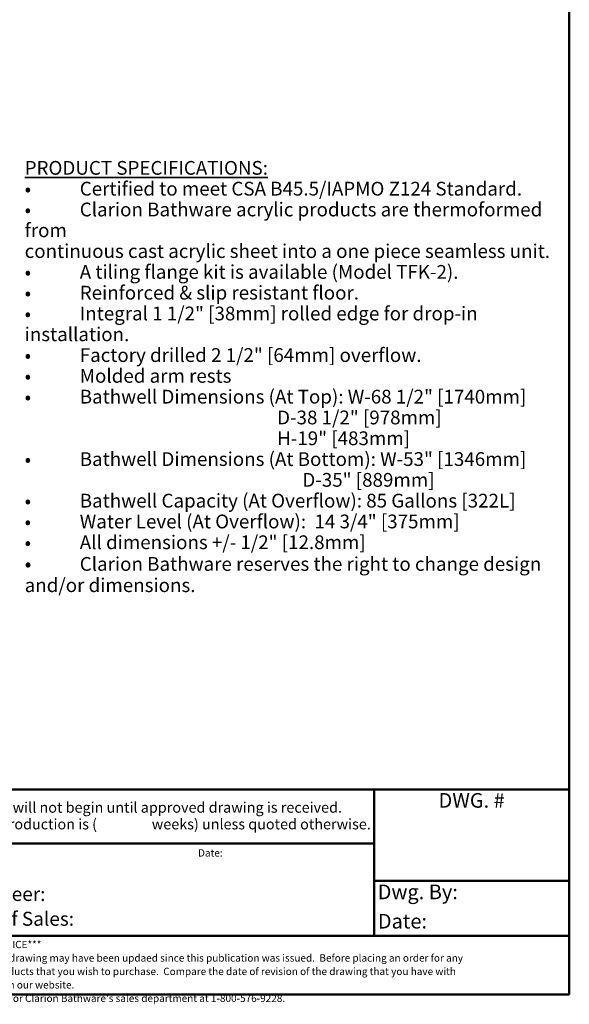
# Model space of a CAD drawing. Units: inches. Extents: x 5 to 206, y 5 to 269.
# Drawn here: x 112 to 206, y 5 to 173 of the extents above; entities that cross this region are included whole.
import ezdxf
from ezdxf.enums import TextEntityAlignment as Align

# ---------------------------------------------------------------- set-up
doc = ezdxf.new("R2010")
doc.units = ezdxf.units.IN
doc.header["$LTSCALE"] = 25
doc.header["$MEASUREMENT"] = 0
for name, color, linetype, lineweight in [('Border (ANSI)', 7, 'Continuous', 35), ('Symbol (ANSI)', 7, 'Continuous', 35), ('Title (ANSI)', 7, 'Continuous', 50)]:
    doc.layers.add(name, color=color, linetype=linetype, lineweight=lineweight)
doc.styles.add('Note Text (ANSI)', font='times.ttf')
doc.styles.get("Standard").update_dxf_attribs({"font": 'times.ttf'})

# ---------------------------------------------------------------- blocks, each defined once
blk = doc.blocks.new('Borders Clarion')
at = {"layer": 'Border (ANSI)'}
for p, q in [((8.25, 10.75), (8.25, 0.25)), ((8.25, 0.25), (0.25, 0.25))]:
    blk.add_line(p, q, dxfattribs=at)
blk = doc.blocks.new('Title Blocks Clarion Title block')
at = {"layer": 'Title (ANSI)'}
for p, q in [((2.5749, 13.7375), (2.5749, 3.6375)), ((-5.4251, 4.6375), (2.5749, 4.6375)), ((1.2416, 4.6375), (1.2416, 3.6375)), ((-2.0918, 4.2671), (1.2416, 4.2671)), ((1.2416, 4.0125), (2.5749, 4.0125)), ((2.5749, 3.6375), (-5.4251, 3.6375)), ((2.5749, 3.6375), (2.5749, 3.2375)), ((2.5749, 3.2375), (-5.4251, 3.2375))]:
    blk.add_line(p, q, dxfattribs=at)
at = {"layer": 'Title (ANSI)', "char_height": 0.1, "style": 'Note Text (ANSI)'}
for s, insert, width, attachment_point in [('\\fBakerSignet BT|b0|i0;\\H0.1000;DWG. #', (1.9082, 4.6125), 1.303675, 2), ('\\fBakerSignet BT|b0|i0;\\H0.1000;Dwg. By: ', (1.2666, 3.9879), 1.279492, 1), ('\\fBakerSignet BT|b0|i0;\\H0.1000;Date:', (1.2677, 3.7879), 0.570344, 1)]:
    blk.add_mtext(s, dxfattribs=dict(at, insert=insert, width=width, attachment_point=attachment_point))
at = {"layer": 'Title (ANSI)', "style": 'Note Text (ANSI)'}
for s, insert, char_height, width, attachment_point, line_spacing_factor in [('\\fTimes New Roman|b0|i0;\\H0.0720;Mold Fabrication will not begin until approved drawing is received. \\PStandard mold production is (\\fTimes New Roman|b0|i0;\\H0.0720;\\L                 \\l\\fTimes New Roman|b0|i0;\\H0.0720;weeks) unless quoted otherwise.\\P', (-2.0219, 4.5504), 0.072, 3.283333, 1, 0.948985), ('\\pxsm0.94;\\fBakerSignet BT|b0|i0;\\H0.0500;Signatures For Approval:                                                                                     Date:\\P\\fBakerSignet BT|b0|i0;\\H0.0950;Customer:\\fBakerSignet BT|b0|i0;\\H0.0950;\\L                                                \\l\\fBakerSignet BT|b0|i0;\\H0.0950;     \\fBakerSignet BT|b0|i0;\\H0.0950;\\L             \\P\\l\\fBakerSignet BT|b0|i0;\\H0.0950;Clarion Engineer:\\fBakerSignet BT|b0|i0;\\H0.0950;\\L                                      \\l\\fBakerSignet BT|b0|i0;\\H0.0950;     \\fBakerSignet BT|b0|i0;\\H0.0950;\\L             \\l\\fBakerSignet BT|b0|i0;\\H0.0400; \\P\\fBakerSignet BT|b0|i0;\\H0.0950;Clarion SVP of Sales:\\fBakerSignet BT|b0|i0;\\H0.0950;\\L                                 \\l\\fBakerSignet BT|b0|i0;\\H0.0950;     \\fBakerSignet BT|b0|i0;\\H0.0950;\\L             \\l\\fBakerSignet BT|b0|i0;\\H0.0950;                                                         \\P \\P', (-2.0418, 4.2289), 0.094, 3.283333, 1, 1.065388), ("\\fBakerSignet BT|b0|i0;\\H0.0500;***IMPOTANT NOTICE***\\PClarion bathware reserces the right to change the design and/or dimensions of its products at any time.  This drawing may have been updaed since this publication was issued.  Before placing an order for any product, refer to our website at www.clarionbathware.com to obtain the most current drawings for any products that you wish to purchase.  Compare the date of revision of the drawing that you have with the one on the drawing on our website.\\PIf you do not have internet access, please call your sales representative or Clarion Bathware's sales department at 1-800-576-9228.", (-1.4251, 3.6037), 0.05, 6.557841, 2, 1.10165)]:
    blk.add_mtext(s, dxfattribs=dict(at, insert=insert, char_height=char_height, width=width, attachment_point=attachment_point, line_spacing_factor=line_spacing_factor))
at = {"layer": 'Title (ANSI)', "lineweight": 30, "flags": 63}
for tag, height, p in [('<Description>', 0.12, (-1.4251, 4.95)), ('<Model_Number>', 0.2, (-1.4251, 5.2625)), ('PART_NUMBER', 0.1, (1.9082, 4.4087))]:
    blk.add_attdef(tag, text='', height=height, dxfattribs=at).set_placement(p, align=Align.TOP_CENTER)
blk.add_attdef('<Date>', text='', height=0.1, dxfattribs=at).set_placement((1.5927, 3.7875), align=Align.TOP_LEFT)

msp = doc.modelspace()

# ---------------------------------------------------------------- block references
at = {"xscale": 25, "yscale": 25, "zscale": 25}
for name, p in [('Borders Clarion', (0, 0)), ('Title Blocks Clarion Title block', (141.87754, -74.68819))]:
    msp.add_blockref(name, p, dxfattribs=at)

# ---------------------------------------------------------------- texts
at = {"layer": 'Symbol (ANSI)', "insert": (113.29306, 148.49132), "char_height": 2.34999995, "width": 91.2544953, "attachment_point": 1, "line_spacing_factor": 0.906083, "style": 'Note Text (ANSI)'}
msp.add_mtext('\\pxsm0.94;\\fTimes New Roman|b1|i0;\\H2.3500;\\LPRODUCT SPECIFICATIONS:\\l\\FTxt|b0|i0;\\H2.3500;\\P\\fTimes New Roman|b0|i0;\\H2.3500;•^I\\fTimes New Roman|b0|i0;\\H2.3500;Certified to meet CSA B45.5/IAPMO Z124 Standard.\\P\\fTimes New Roman|b0|i0;\\H2.3500;•^I\\fTimes New Roman|b0|i0;\\H2.3500;Clarion Bathware acrylic products are thermoformed from \\Pcontinuous cast acrylic sheet into a one piece seamless unit.\\P\\fTimes New Roman|b0|i0;\\H2.3500;•^I\\fTimes New Roman|b0|i0;\\H2.3500;A tiling flange kit is available (Model TFK-2).\\P\\fTimes New Roman|b0|i0;\\H2.3500;•^I\\fTimes New Roman|b0|i0;\\H2.3500;Reinforced & slip resistant floor.\\P\\fTimes New Roman|b0|i0;\\H2.3500;•^I\\fTimes New Roman|b0|i0;\\H2.3500;Integral 1 1/2" [38mm] rolled edge for drop-in installation.\\P\\fTimes New Roman|b0|i0;\\H2.3500;•^I\\fTimes New Roman|b0|i0;\\H2.3500;Factory drilled 2 1/2" [64mm] overflow.\\P\\fTimes New Roman|b0|i0;\\H2.3500;•^I\\fTimes New Roman|b0|i0;\\H2.3500;Molded arm rests\\P\\fTimes New Roman|b0|i0;\\H2.3500;•^I\\fTimes New Roman|b0|i0;\\H2.3500;Bathwell Dimensions (At Top): W-68 1/2" [1740mm]\\P\\fTimes New Roman|b0|i0;\\H2.3500;                                                            D-38 1/2" [978mm]\\P\\fTimes New Roman|b0|i0;\\H2.3500;                                                            H-19" [483mm]\\P\\fTimes New Roman|b0|i0;\\H2.3500;•^I\\fTimes New Roman|b0|i0;\\H2.3500;Bathwell Dimensions (At Bottom): W-53" [1346mm]\\P\\fTimes New Roman|b0|i0;\\H2.3500;                                                                  D-35" [889mm]\\P\\fTimes New Roman|b0|i0;\\H2.3500;•^I\\fTimes New Roman|b0|i0;\\H2.3500;Bathwell Capacity (At Overflow): 85 Gallons [322L]\\P\\fTimes New Roman|b0|i0;\\H2.3500;•^I\\fTimes New Roman|b0|i0;\\H2.3500;Water Level (At Overflow):  14 3/4" [375mm]\\P\\fTimes New Roman|b0|i0;\\H2.3500;•^I\\fTimes New Roman|b0|i0;\\H2.3500;All dimensions +/- 1/2" [12.8mm]\\P\\fTimes New Roman|b0|i0;\\H2.5000;•^I\\fTimes New Roman|b0|i0;\\H2.3500;Clarion Bathware reserves the right to change design \\Pand/or dimensions.\\fTimes New Roman|b0|i0;\\H2.5000;\\P', dxfattribs=at)

doc.saveas('drawing.dxf')
